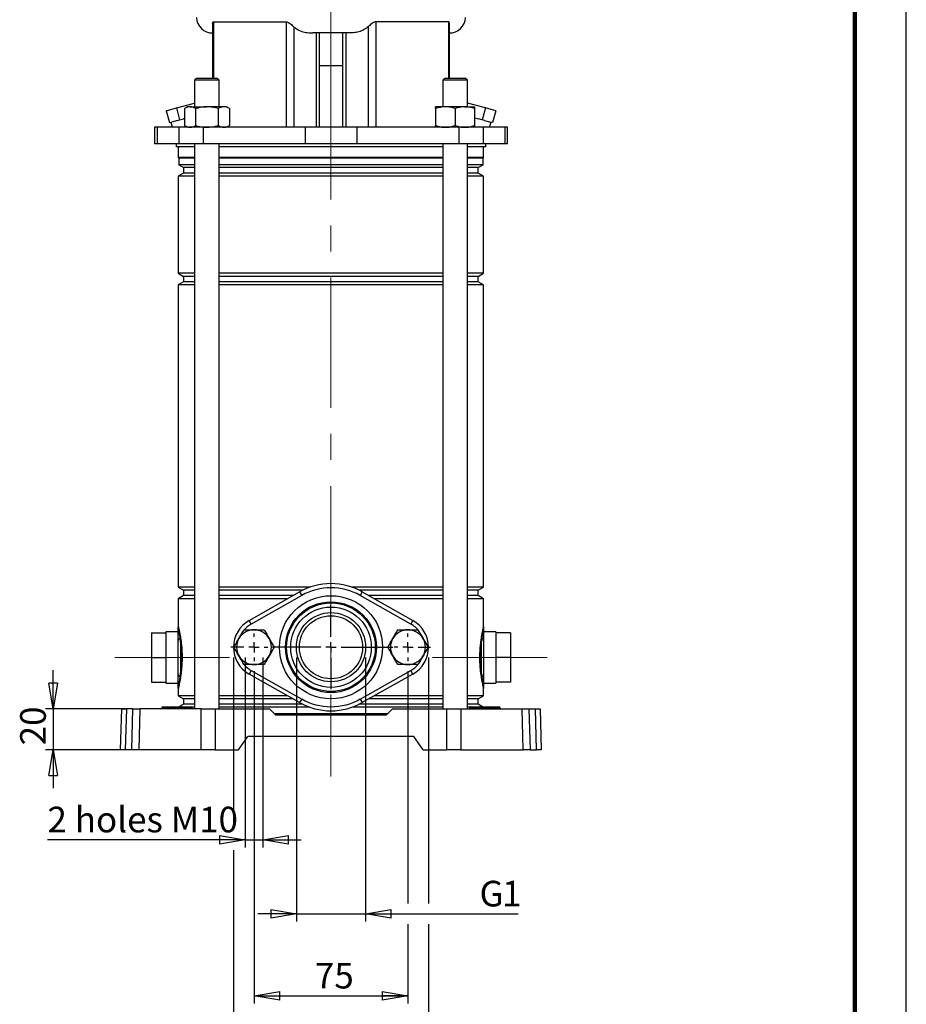
# Model space of a CAD drawing. Units: millimetres. Extents: x -4 to 213, y 0 to 297.
# Drawn here: x 124 to 210, y 124 to 220 of the extents above; entities that cross this region are included whole.
import ezdxf

# ---------------------------------------------------------------- set-up
doc = ezdxf.new("R2010")
doc.units = ezdxf.units.MM
doc.linetypes.add('CENTERX2', pattern=[20.32, 12.7, -2.54, 2.54, -2.54])
doc.layers.add('FORMAT', color=7, linetype='Continuous')
doc.styles.add('SLDTEXTSTYLE0', font='TXT', dxfattribs={"width": 0.605})
doc.dimstyles.new('SLDDIMSTYLE0', dxfattribs={"dimtxt": 2.5, "dimasz": 2.5, "dimexe": 0, "dimexo": 0.0625, "dimtad": 1, "dimlfac": 5, "dimrnd": 1e-09, "dimzin": 12, "dimdsep": 46, "dimtxsty": 'SLDTEXTSTYLE0', "dimblk1": 'CLOSED', "dimblk2": 'CLOSED', "dimsah": 1, "dimcen": 0.09, "dimadec": 0, "dimazin": 3, "dimtfac": 1, "dimtofl": 0, "dimtmove": 0, "dimatfit": 3, "dimldrblk": 'CLOSED', "dimfxl": 0, "dimfrac": 2, "dimtolj": 1, "dimtzin": 12, "dimarcsym": 0})
doc.dimstyles.new('SLDDIMSTYLE1', dxfattribs={"dimtxt": 2.5, "dimasz": 2.5, "dimexe": 0, "dimexo": 0.0625, "dimtad": 1, "dimlfac": 5, "dimrnd": 1e-09, "dimzin": 12, "dimdsep": 46, "dimtxsty": 'SLDTEXTSTYLE0', "dimblk1": 'CLOSED', "dimblk2": 'CLOSED', "dimsah": 1, "dimcen": 0.09, "dimadec": 0, "dimazin": 3, "dimtfac": 1, "dimtmove": 0, "dimatfit": 0, "dimldrblk": 'CLOSED', "dimfxl": 0, "dimfrac": 2, "dimtolj": 1, "dimtzin": 12, "dimarcsym": 0})

# ---------------------------------------------------------------- blocks, each defined once
blk = doc.blocks.new('_Closed')
at = {"color": 0, "linetype": 'ByBlock', "lineweight": -2}
for p, q in [((-1, 0.166667), (0, 0)), ((-1, 0.166667), (-1, -0.166667)), ((0, 0), (-1, -0.166667)), ((0, 0), (-1, 0))]:
    blk.add_line(p, q, dxfattribs=at)
blk = doc.blocks.new('_D')
at = {"layer": 'FORMAT', "color": 7}
for p, q in [((144.43, 157.933), (144.43, 141.157)), ((163.43, 157.933), (163.43, 133.933)), ((144.43, 139.157), (144.43, 116.183)), ((163.43, 131.933), (163.43, 116.183)), ((163.43, 116.933), (144.43, 116.933))]:
    blk.add_line(p, q, dxfattribs=at)
at = {"layer": 'FORMAT', "color": 7, "xscale": 2.5, "yscale": 2.5, "rotation": 180.0000000000004}
blk.add_blockref('_Closed', (144.43, 116.933), dxfattribs=at)
at = {"layer": 'FORMAT', "color": 7, "xscale": 2.5, "yscale": 2.5}
blk.add_blockref('_Closed', (163.43, 116.933), dxfattribs=at)
at = {"layer": 'FORMAT', "color": 7, "insert": (152.365, 120.155), "char_height": 2.5, "attachment_point": 1, "style": 'SLDTEXTSTYLE0'}
blk.add_mtext('95', dxfattribs=at)
blk = doc.blocks.new('_D_1')
at = {"layer": 'FORMAT', "color": 7}
for p, q in [((126.861, 152.933), (126.861, 156.683)), ((134.293, 152.933), (126.111, 152.933)), ((126.861, 152.933), (126.861, 148.933)), ((134.188, 148.933), (126.111, 148.933)), ((126.861, 148.933), (126.861, 145.183))]:
    blk.add_line(p, q, dxfattribs=at)
at = {"layer": 'FORMAT', "color": 7, "xscale": 2.5, "yscale": 2.5}
for p, rotation in [((126.861, 152.933, -4.418), 270.0000000000004), ((126.861, 148.933, -4.418), 90.00000000000038)]:
    blk.add_blockref('_Closed', p, dxfattribs=dict(at, rotation=rotation))
at = {"layer": 'FORMAT', "color": 7, "insert": (123.638, 149.367), "char_height": 2.5, "attachment_point": 1, "rotation": 90, "style": 'SLDTEXTSTYLE0'}
blk.add_mtext('20', dxfattribs=at)
blk = doc.blocks.new('_D_2')
at = {"layer": 'FORMAT', "color": 7}
for p, q in [((146.43, 156.583), (146.43, 124.183)), ((161.43, 156.583), (161.43, 133.933)), ((161.43, 131.933), (161.43, 124.183)), ((146.43, 124.933), (161.43, 124.933))]:
    blk.add_line(p, q, dxfattribs=at)
at = {"layer": 'FORMAT', "color": 7, "xscale": 2.5, "yscale": 2.5, "rotation": 180.0000000000004}
blk.add_blockref('_Closed', (146.43, 124.933, -4.418), dxfattribs=at)
at = {"layer": 'FORMAT', "color": 7, "xscale": 2.5, "yscale": 2.5}
blk.add_blockref('_Closed', (161.43, 124.933, -4.418), dxfattribs=at)
at = {"layer": 'FORMAT', "color": 7, "insert": (152.365, 128.155), "char_height": 2.5, "attachment_point": 1, "style": 'SLDTEXTSTYLE0'}
blk.add_mtext('75', dxfattribs=at)
blk = doc.blocks.new('_D_3')
at = {"layer": 'FORMAT', "color": 7}
for p, q in [((145.58, 157.933), (145.58, 139.407)), ((147.28, 157.933), (147.28, 139.407)), ((145.58, 140.157), (126.301, 140.157)), ((145.58, 140.157), (147.28, 140.157)), ((147.28, 140.157), (151.03, 140.157))]:
    blk.add_line(p, q, dxfattribs=at)
at = {"layer": 'FORMAT', "color": 7, "xscale": 2.5, "yscale": 2.5}
blk.add_blockref('_Closed', (145.58, 140.157, -4.418), dxfattribs=at)
at = {"layer": 'FORMAT', "color": 7, "xscale": 2.5, "yscale": 2.5, "rotation": 180.0000000000004}
blk.add_blockref('_Closed', (147.28, 140.157, -4.418), dxfattribs=at)
at = {"layer": 'FORMAT', "color": 7, "insert": (126.301, 143.379), "char_height": 2.5, "attachment_point": 1, "style": 'SLDTEXTSTYLE0'}
blk.add_mtext('2 holes M10', dxfattribs=at)
blk = doc.blocks.new('_D_4')
at = {"layer": 'FORMAT', "color": 7}
for p, q in [((150.555, 157.933), (150.555, 132.183)), ((157.305, 157.933), (157.305, 132.183)), ((150.555, 132.933), (146.805, 132.933)), ((150.555, 132.933), (157.305, 132.933)), ((157.305, 132.933), (172.166, 132.933))]:
    blk.add_line(p, q, dxfattribs=at)
at = {"layer": 'FORMAT', "color": 7, "xscale": 2.5, "yscale": 2.5}
blk.add_blockref('_Closed', (150.555, 132.933, -4.418), dxfattribs=at)
at = {"layer": 'FORMAT', "color": 7, "xscale": 2.5, "yscale": 2.5, "rotation": 180.0000000000004}
blk.add_blockref('_Closed', (157.305, 132.933, -4.418), dxfattribs=at)
at = {"layer": 'FORMAT', "color": 7, "char_height": 2.5, "attachment_point": 1, "style": 'SLDTEXTSTYLE0'}
for s, insert in [('G', (168.409, 136.155)), ('1', (170.6, 136.155))]:
    blk.add_mtext(s, dxfattribs=dict(at, insert=insert))
blk = doc.blocks.new('SW_CENTERMARKSYMBOL_4')
at = {"layer": 'FORMAT', "color": 0}
for p, q in [((0, 1), (0, 4.1)), ((-1, 0), (-5.867, 0)), ((0, 0), (-0.5, 0)), ((0, 0), (0, 0.5)), ((0, 0), (0, -0.5)), ((0, 0), (0.5, 0)), ((1, 0), (6.026, 0)), ((0, -1), (0, -4.1))]:
    blk.add_line(p, q, dxfattribs=at)
blk = doc.blocks.new('SW_CENTERMARKSYMBOL_5')
at = {"layer": 'FORMAT', "color": 0}
for p, q in [((0, 1), (0, 1.35)), ((-1, 0), (-1.35, 0)), ((0, 0), (-0.5, 0)), ((0, 0), (0, 0.5)), ((0, 0), (0, -0.5)), ((0, 0), (0.5, 0)), ((1, 0), (2.199, 0)), ((0, -1), (0, -1.35))]:
    blk.add_line(p, q, dxfattribs=at)
blk = doc.blocks.new('SW_CENTERMARKSYMBOL_6')
at = {"layer": 'FORMAT', "color": 0}
for p, q in [((0, 1), (0, 1.35)), ((-1, 0), (-2.269, 0)), ((0, 0), (-0.5, 0)), ((0, 0), (0, 0.5)), ((0, 0), (0, -0.5)), ((0, 0), (0.5, 0)), ((1, 0), (1.35, 0)), ((0, -1), (0, -1.35))]:
    blk.add_line(p, q, dxfattribs=at)

msp = doc.modelspace()

# ---------------------------------------------------------------- linework, layer by layer
at = {"color": 7, "linetype": 'Continuous', "lineweight": 25}
for p, q in [((210, 0), (210, 297)), ((142.4661, 219.9237), (149.5613, 219.9237)), ((149.5613, 219.9237), (149.5613, 209.6328)), ((165.3948, 219.9237), (158.2996, 219.9237)), ((158.2996, 219.9237), (158.2996, 209.6328)), ((142.3936, 219.7507), (142.3936, 214.4328)), ((150.319, 219.4321), (150.319, 209.6328)), ((157.542, 219.4321), (157.542, 209.6328)), ((165.4673, 214.4328), (165.4673, 219.7507)), ((155.692, 218.8328), (152.169, 218.8328)), ((152.4776, 218.8328), (152.4776, 209.6328)), ((152.8241, 209.6328), (152.8241, 218.8328)), ((155.0369, 218.8328), (155.0369, 209.6328)), ((155.3833, 218.8328), (155.3833, 209.6328)), ((155.0369, 215.6328), (152.8241, 215.6328)), ((140.839, 214.4328), (140.639, 214.2328)), ((140.639, 214.2328), (140.639, 211.6328)), ((143.039, 214.2328), (140.639, 214.2328)), ((140.839, 214.4328), (142.839, 214.4328)), ((143.039, 214.2328), (142.839, 214.4328)), ((143.039, 211.6328), (143.039, 214.2328)), ((165.022, 214.4328), (164.822, 214.2328)), ((164.822, 214.2328), (164.822, 211.6328)), ((167.222, 214.2328), (164.822, 214.2328)), ((165.022, 214.4328), (167.022, 214.4328)), ((167.222, 214.2328), (167.022, 214.4328)), ((167.222, 211.6328), (167.222, 214.2328)), ((137.8661, 211.25), (138.8705, 211.5192)), ((137.8661, 211.25), (138.1767, 210.0909)), ((138.8705, 211.5192), (140.639, 211.993)), ((138.8705, 211.5192), (139.1811, 210.3601)), ((139.939, 211.6328), (139.645, 211.4631)), ((139.645, 211.4631), (139.645, 209.8025)), ((140.1935, 211.6328), (139.939, 211.6328)), ((140.1935, 211.6328), (141.839, 211.6328)), ((140.742, 211.4631), (140.742, 209.8025)), ((143.4844, 211.6328), (141.839, 211.6328)), ((142.9359, 211.4631), (142.9359, 209.8025)), ((143.739, 211.6328), (143.4844, 211.6328)), ((144.0329, 211.4631), (143.739, 211.6328)), ((144.0329, 211.4631), (144.0329, 209.8025)), ((165.072, 211.6328), (164.122, 211.6328)), ((164.122, 211.4631), (164.122, 209.8025)), ((166.972, 211.6328), (165.072, 211.6328)), ((166.022, 211.4631), (166.022, 209.8025)), ((166.972, 211.6328), (167.922, 211.6328)), ((168.9905, 211.5192), (167.222, 211.993)), ((167.922, 211.4631), (167.922, 209.8025)), ((168.9905, 211.5192), (168.6799, 210.3601)), ((169.9949, 211.25), (168.9905, 211.5192)), ((169.9949, 211.25), (169.6843, 210.0909)), ((138.9816, 210.3066), (138.3762, 210.1444)), ((138.9816, 210.3066), (139.1811, 210.3601)), ((139.1811, 210.3601), (139.5575, 210.4609)), ((139.645, 210.4844), (139.5575, 210.4609)), ((167.922, 210.5631), (168.3035, 210.4609)), ((168.6799, 210.3601), (168.3035, 210.4609)), ((168.8794, 210.3066), (168.6799, 210.3601)), ((168.8794, 210.3066), (169.4848, 210.1444)), ((136.7265, 209.6328), (136.7265, 208.0328)), ((136.9905, 209.6328), (136.7265, 209.6328)), ((136.9905, 209.6328), (136.9905, 208.0328)), ((139.1039, 209.6328), (136.9905, 209.6328)), ((138.1767, 210.0909), (138.3762, 210.1444)), ((138.333, 210.1328), (138.467, 209.6328)), ((139.1039, 209.6328), (139.1039, 208.0328)), ((141.4762, 209.6328), (139.1039, 209.6328)), ((139.645, 209.8025), (139.939, 209.6328)), ((141.4762, 209.6328), (141.4762, 208.0328)), ((151.4189, 209.6328), (141.4762, 209.6328)), ((143.739, 209.6328), (144.0329, 209.8025)), ((151.4189, 209.6328), (151.4189, 208.0328)), ((156.4421, 209.6328), (151.4189, 209.6328)), ((156.4421, 209.6328), (156.4421, 208.0328)), ((166.3848, 209.6328), (156.4421, 209.6328)), ((166.3848, 209.6328), (166.3848, 208.0328)), ((168.7571, 209.6328), (166.3848, 209.6328)), ((168.7571, 209.6328), (168.7571, 208.0328)), ((170.8705, 209.6328), (168.7571, 209.6328)), ((169.394, 209.6328), (169.528, 210.1328)), ((169.6843, 210.0909), (169.4848, 210.1444)), ((170.8705, 209.6328), (170.8705, 208.0328)), ((171.1345, 209.6328), (170.8705, 209.6328)), ((171.1345, 208.0328), (171.1345, 209.6328)), ((136.9905, 208.0328), (136.7265, 208.0328)), ((139.1039, 208.0328), (136.9905, 208.0328)), ((138.8305, 208.0328), (138.8305, 207.7328)), ((140.639, 207.7328), (138.8305, 207.7328)), ((139.0505, 207.7328), (139.0505, 206.6768)), ((141.4762, 208.0328), (139.1039, 208.0328)), ((140.639, 208.0328), (140.639, 152.9328)), ((151.4189, 208.0328), (141.4762, 208.0328)), ((143.039, 152.9328), (143.039, 208.0328)), ((164.822, 207.7328), (143.039, 207.7328)), ((156.4421, 208.0328), (151.4189, 208.0328)), ((166.3848, 208.0328), (156.4421, 208.0328)), ((164.822, 208.0328), (164.822, 152.9328)), ((168.7571, 208.0328), (166.3848, 208.0328)), ((167.222, 152.9328), (167.222, 208.0328)), ((169.0305, 207.7328), (167.222, 207.7328)), ((170.8705, 208.0328), (168.7571, 208.0328)), ((168.8105, 206.6768), (168.8105, 207.7328)), ((169.0305, 207.7328), (169.0305, 208.0328)), ((171.1345, 208.0328), (170.8705, 208.0328)), ((139.0505, 206.6768), (139.1005, 206.6268)), ((140.639, 206.6768), (139.0505, 206.6768)), ((139.1005, 206.6268), (139.1005, 205.9711)), ((140.639, 206.6268), (139.1005, 206.6268)), ((153.9305, 206.6768), (143.039, 206.6768)), ((153.9305, 206.6268), (143.039, 206.6268)), ((164.822, 206.6768), (153.9305, 206.6768)), ((164.822, 206.6268), (153.9305, 206.6268)), ((168.8105, 206.6768), (167.222, 206.6768)), ((168.7605, 206.6268), (167.222, 206.6268)), ((168.7605, 206.6268), (168.8105, 206.6768)), ((168.7605, 205.9711), (168.7605, 206.6268)), ((139.1005, 205.9711), (139.5705, 205.6998)), ((140.639, 205.9711), (139.1005, 205.9711)), ((139.5705, 205.6998), (139.5705, 205.1658)), ((140.639, 205.6998), (139.5705, 205.6998)), ((153.9305, 205.9711), (143.039, 205.9711)), ((153.9305, 205.6998), (143.039, 205.6998)), ((164.822, 205.9711), (153.9305, 205.9711)), ((164.822, 205.6998), (153.9305, 205.6998)), ((168.7605, 205.9711), (167.222, 205.9711)), ((168.2905, 205.6998), (167.222, 205.6998)), ((168.2905, 205.6998), (168.7605, 205.9711)), ((168.2905, 205.1658), (168.2905, 205.6998)), ((139.5705, 205.1658), (139.0505, 204.8655)), ((139.0505, 204.8655), (139.0505, 195.4)), ((140.639, 204.8655), (139.0505, 204.8655)), ((140.639, 205.1658), (139.5705, 205.1658)), ((153.9305, 205.1658), (143.039, 205.1658)), ((153.9305, 204.8655), (143.039, 204.8655)), ((164.822, 205.1658), (153.9305, 205.1658)), ((164.822, 204.8655), (153.9305, 204.8655)), ((168.2905, 205.1658), (167.222, 205.1658)), ((168.8105, 204.8655), (167.222, 204.8655)), ((168.8105, 204.8655), (168.2905, 205.1658)), ((168.8105, 195.4), (168.8105, 204.8655)), ((139.0505, 195.4), (139.5705, 195.0998)), ((140.639, 195.4), (139.0505, 195.4)), ((139.5705, 195.0998), (139.5705, 194.5658)), ((140.639, 195.0998), (139.5705, 195.0998)), ((153.9305, 195.4), (143.039, 195.4)), ((153.9305, 195.0998), (143.039, 195.0998)), ((164.822, 195.4), (153.9305, 195.4)), ((164.822, 195.0998), (153.9305, 195.0998)), ((168.8105, 195.4), (167.222, 195.4)), ((168.2905, 195.0998), (167.222, 195.0998)), ((168.2905, 195.0998), (168.8105, 195.4)), ((168.2905, 194.5658), (168.2905, 195.0998)), ((139.5705, 194.5658), (139.0505, 194.2655)), ((139.0505, 194.2655), (139.0505, 164.8)), ((140.639, 194.2655), (139.0505, 194.2655)), ((140.639, 194.5658), (139.5705, 194.5658)), ((153.9305, 194.5658), (143.039, 194.5658)), ((153.9305, 194.2655), (143.039, 194.2655)), ((164.822, 194.5658), (153.9305, 194.5658)), ((164.822, 194.2655), (153.9305, 194.2655)), ((168.2905, 194.5658), (167.222, 194.5658)), ((168.8105, 194.2655), (167.222, 194.2655)), ((168.8105, 194.2655), (168.2905, 194.5658)), ((168.8105, 164.8), (168.8105, 194.2655)), ((139.0505, 164.8), (139.5705, 164.4998)), ((140.639, 164.8), (139.0505, 164.8)), ((139.5705, 164.4998), (139.5705, 163.9658)), ((140.639, 164.4998), (139.5705, 164.4998)), ((151.9266, 164.8), (143.039, 164.8)), ((151.2013, 164.4998), (143.039, 164.4998)), ((145.9536, 161.544), (150.8782, 164.3294)), ((150.8782, 164.3294), (151.0751, 163.9812)), ((164.822, 164.8), (155.9344, 164.8)), ((164.822, 164.4998), (156.6597, 164.4998)), ((156.9828, 164.3294), (156.7859, 163.9812)), ((156.9828, 164.3294), (161.9074, 161.544)), ((168.8105, 164.8), (167.222, 164.8)), ((168.2905, 164.4998), (167.222, 164.4998)), ((168.2905, 164.4998), (168.8105, 164.8)), ((168.2905, 163.9658), (168.2905, 164.4998)), ((139.5705, 163.9658), (139.0505, 163.6655)), ((139.0505, 163.6655), (139.0505, 160.9328)), ((140.639, 163.6655), (139.0505, 163.6655)), ((140.639, 163.9658), (139.5705, 163.9658)), ((150.2353, 163.9658), (143.039, 163.9658)), ((149.7045, 163.6655), (143.039, 163.6655)), ((151.0751, 163.9812), (146.1505, 161.1959)), ((161.7105, 161.1959), (156.7859, 163.9812)), ((164.822, 163.9658), (157.6257, 163.9658)), ((164.822, 163.6655), (158.1565, 163.6655)), ((168.2905, 163.9658), (167.222, 163.9658)), ((168.8105, 163.6655), (167.222, 163.6655)), ((168.8105, 163.6655), (168.2905, 163.9658)), ((168.8105, 160.9328), (168.8105, 163.6655)), ((146.1505, 161.1959), (145.9536, 161.544)), ((161.9074, 161.544), (161.7105, 161.1959)), ((139.0505, 160.4328), (137.8505, 160.4328)), ((137.8505, 160.4328), (137.8505, 160.3328)), ((170.0105, 160.4328), (168.8105, 160.4328)), ((170.0105, 160.4328), (170.0105, 160.3328)), ((136.4505, 160.3328), (136.4505, 157.9328)), ((136.4505, 160.3328), (137.8505, 160.3328)), ((137.8505, 160.3328), (137.8505, 159.739)), ((137.8505, 159.739), (137.8505, 158.5265)), ((139.0505, 156.278), (139.0505, 159.5876)), ((139.2637, 159.5755), (139.2331, 159.8209)), ((139.2637, 159.5755), (139.2637, 156.29)), ((139.2682, 159.8676), (139.3046, 159.6182)), ((168.5563, 159.6182), (168.5928, 159.8676)), ((168.6279, 159.8209), (168.5973, 159.5755)), ((168.5973, 156.29), (168.5973, 159.5755)), ((168.8105, 159.5876), (168.8105, 156.278)), ((171.4105, 160.3328), (170.0105, 160.3328)), ((170.0105, 160.3328), (170.0105, 159.739)), ((170.0105, 159.739), (170.0105, 158.5265)), ((171.4105, 160.3328), (171.4105, 157.9328)), ((137.8505, 158.5265), (137.8505, 157.9328)), ((170.0105, 158.5265), (170.0105, 157.9328)), ((136.4505, 157.9328), (137.8505, 157.9328)), ((136.4505, 157.9328), (136.4505, 155.5328)), ((137.8505, 157.9328), (137.8505, 157.339)), ((171.4105, 157.9328), (170.0105, 157.9328)), ((170.0105, 157.9328), (170.0105, 157.339)), ((171.4105, 157.9328), (171.4105, 155.5328)), ((137.8505, 157.339), (137.8505, 156.1265)), ((146.1505, 156.6697), (145.9536, 156.3215)), ((146.1505, 156.6697), (151.0751, 153.8843)), ((156.7859, 153.8843), (161.7105, 156.6697)), ((161.9074, 156.3215), (161.7105, 156.6697)), ((170.0105, 157.339), (170.0105, 156.1265)), ((137.8505, 156.1265), (137.8505, 155.5328)), ((139.2331, 156.0446), (139.2637, 156.29)), ((139.3046, 156.2473), (139.2682, 155.9979)), ((150.8782, 153.5361), (145.9536, 156.3215)), ((161.9074, 156.3215), (156.9828, 153.5361)), ((168.5928, 155.9979), (168.5563, 156.2473)), ((168.5973, 156.29), (168.6279, 156.0446)), ((170.0105, 156.1265), (170.0105, 155.5328)), ((136.4505, 155.5328), (137.8505, 155.5328)), ((137.8505, 155.5328), (137.8505, 155.4328)), ((137.8505, 155.4328), (139.0505, 155.4328)), ((139.0505, 154.9328), (139.0505, 154.2)), ((168.8105, 155.4328), (170.0105, 155.4328)), ((168.8105, 154.2), (168.8105, 154.9328)), ((171.4105, 155.5328), (170.0105, 155.5328)), ((170.0105, 155.5328), (170.0105, 155.4328)), ((139.0505, 154.2), (139.5705, 153.8998)), ((140.639, 154.2), (139.0505, 154.2)), ((139.5705, 153.8998), (139.5705, 153.3658)), ((140.639, 153.8998), (139.5705, 153.8998)), ((149.7045, 154.2), (143.039, 154.2)), ((150.2353, 153.8998), (143.039, 153.8998)), ((151.0751, 153.8843), (150.8782, 153.5361)), ((156.7859, 153.8843), (156.9828, 153.5361)), ((164.822, 153.8998), (157.6257, 153.8998)), ((164.822, 154.2), (158.1565, 154.2)), ((168.8105, 154.2), (167.222, 154.2)), ((168.2905, 153.8998), (167.222, 153.8998)), ((168.2905, 153.8998), (168.8105, 154.2)), ((168.2905, 153.3658), (168.2905, 153.8998)), ((133.4305, 148.9328), (133.5352, 152.9328)), ((133.5352, 152.9328), (133.9899, 152.9328)), ((133.9899, 152.9328), (133.8852, 148.9328)), ((134.6352, 152.9328), (133.9899, 152.9328)), ((134.5305, 148.9328), (134.6352, 152.9328)), ((134.6352, 152.9328), (135.293, 152.9328)), ((135.293, 152.9328), (135.1882, 148.9328)), ((141.2864, 152.9328), (135.293, 152.9328)), ((137.4488, 153.0345), (137.4487, 153.031)), ((137.5488, 153.1328), (137.5805, 153.1328)), ((137.5805, 153.0345), (137.5805, 153.1328)), ((137.5805, 153.1328), (138.1405, 153.1328)), ((137.5805, 153.031), (137.5805, 153.0345)), ((138.1405, 153.0345), (137.5805, 153.0345)), ((137.5805, 153.031), (138.1405, 153.031)), ((137.5805, 153.031), (137.5805, 152.9328)), ((138.1405, 153.0345), (138.1405, 153.1328)), ((138.1405, 153.1328), (138.4388, 153.1328)), ((138.1405, 153.031), (138.1405, 153.0345)), ((138.3388, 153.0345), (138.1405, 153.0345)), ((138.1405, 152.9328), (138.1405, 153.031)), ((138.1405, 153.031), (138.3387, 153.031)), ((138.3387, 153.031), (138.3388, 153.0345)), ((138.3387, 153.031), (138.5405, 153.031)), ((138.5405, 153.0345), (138.3388, 153.0345)), ((138.4388, 153.1328), (138.5405, 153.1328)), ((138.5405, 153.0345), (138.5405, 153.1328)), ((138.5405, 153.1328), (139.3205, 153.1328)), ((138.5405, 153.031), (138.5405, 153.0345)), ((139.3205, 153.0345), (138.5405, 153.0345)), ((138.5405, 152.9328), (138.5405, 153.031)), ((138.5405, 153.031), (139.3205, 153.031)), ((139.5705, 153.3658), (139.1669, 153.1328)), ((139.3205, 153.0345), (139.3205, 153.1328)), ((139.3205, 153.1328), (139.4222, 153.1328)), ((139.3205, 153.031), (139.3205, 153.0345)), ((139.5222, 153.0345), (139.3205, 153.0345)), ((139.3205, 152.9328), (139.3205, 153.031)), ((139.3205, 153.031), (139.5223, 153.031)), ((139.4222, 153.1328), (139.7205, 153.1328)), ((139.5223, 153.031), (139.5222, 153.0345)), ((139.7205, 153.0345), (139.5222, 153.0345)), ((139.5223, 153.031), (139.7205, 153.031)), ((140.639, 153.3658), (139.5705, 153.3658)), ((139.7205, 153.1328), (139.7205, 153.0345)), ((139.7205, 153.1328), (140.2805, 153.1328)), ((139.7205, 153.031), (139.7205, 153.0345)), ((140.2805, 153.0345), (139.7205, 153.0345)), ((139.7205, 153.031), (139.7205, 152.9328)), ((139.7205, 153.031), (140.2805, 153.031)), ((140.2805, 153.1328), (140.2805, 153.0345)), ((140.2805, 153.1328), (140.3122, 153.1328)), ((140.2805, 153.031), (140.2805, 153.0345)), ((140.2805, 153.031), (140.2805, 152.9328)), ((140.639, 153.0944), (140.391, 153.0944)), ((140.4123, 153.031), (140.4122, 153.0345)), ((141.2679, 148.9328), (141.2864, 152.9328)), ((141.2864, 152.9328), (142.654, 152.9328)), ((142.654, 152.9328), (142.6356, 148.9328)), ((142.654, 152.9328), (147.9305, 152.9328)), ((151.2013, 153.3658), (143.039, 153.3658)), ((151.844, 153.0944), (143.039, 153.0944)), ((147.9305, 152.9328), (148.5305, 152.333)), ((164.822, 153.0944), (156.017, 153.0944)), ((164.822, 153.3658), (156.6597, 153.3658)), ((159.3305, 152.333), (159.9305, 152.9328)), ((159.9305, 152.9328), (165.207, 152.9328)), ((165.2254, 148.9328), (165.207, 152.9328)), ((165.207, 152.9328), (166.5746, 152.9328)), ((166.5746, 152.9328), (166.593, 148.9328)), ((166.5746, 152.9328), (172.568, 152.9328)), ((168.2905, 153.3658), (167.222, 153.3658)), ((167.47, 153.0944), (167.222, 153.0944)), ((167.4488, 153.0345), (167.4487, 153.031)), ((167.5488, 153.1328), (167.5805, 153.1328)), ((167.5805, 153.0345), (167.5805, 153.1328)), ((167.5805, 153.1328), (168.1405, 153.1328)), ((167.5805, 153.031), (167.5805, 153.0345)), ((168.1405, 153.0345), (167.5805, 153.0345)), ((167.5805, 152.9328), (167.5805, 153.031)), ((167.5805, 153.031), (168.1405, 153.031)), ((168.1405, 153.0345), (168.1405, 153.1328)), ((168.1405, 153.1328), (168.4388, 153.1328)), ((168.1405, 153.031), (168.1405, 153.0345)), ((168.3388, 153.0345), (168.1405, 153.0345)), ((168.1405, 153.031), (168.3387, 153.031)), ((168.1405, 152.9328), (168.1405, 153.031)), ((168.6941, 153.1328), (168.2905, 153.3658)), ((168.3387, 153.031), (168.3388, 153.0345)), ((168.3387, 153.031), (168.5405, 153.031)), ((168.5405, 153.0345), (168.3388, 153.0345)), ((168.4388, 153.1328), (168.5405, 153.1328)), ((168.5405, 153.0345), (168.5405, 153.1328)), ((168.5405, 153.1328), (169.3205, 153.1328)), ((168.5405, 153.031), (168.5405, 153.0345)), ((169.3205, 153.0345), (168.5405, 153.0345)), ((168.5405, 152.9328), (168.5405, 153.031)), ((168.5405, 153.031), (169.3205, 153.031)), ((169.3205, 153.0345), (169.3205, 153.1328)), ((169.3205, 153.1328), (169.4222, 153.1328)), ((169.3205, 153.031), (169.3205, 153.0345)), ((169.5222, 153.0345), (169.3205, 153.0345)), ((169.3205, 152.9328), (169.3205, 153.031)), ((169.3205, 153.031), (169.5223, 153.031)), ((169.4222, 153.1328), (169.7205, 153.1328)), ((169.5223, 153.031), (169.5222, 153.0345)), ((169.7205, 153.0345), (169.5222, 153.0345)), ((169.5223, 153.031), (169.7205, 153.031)), ((169.7205, 153.1328), (169.7205, 153.0345)), ((169.7205, 153.1328), (170.2805, 153.1328)), ((169.7205, 153.031), (169.7205, 153.0345)), ((170.2805, 153.0345), (169.7205, 153.0345)), ((169.7205, 153.031), (169.7205, 152.9328)), ((169.7205, 153.031), (170.2805, 153.031)), ((170.2805, 153.1328), (170.2805, 153.0345)), ((170.2805, 153.1328), (170.3122, 153.1328)), ((170.2805, 153.031), (170.2805, 153.0345)), ((170.2805, 153.031), (170.2805, 152.9328)), ((170.4123, 153.031), (170.4122, 153.0345)), ((172.6727, 148.9328), (172.568, 152.9328)), ((172.568, 152.9328), (173.2257, 152.9328)), ((173.2257, 152.9328), (173.3305, 148.9328)), ((173.2257, 152.9328), (173.8711, 152.9328)), ((173.9758, 148.9328), (173.8711, 152.9328)), ((173.8711, 152.9328), (174.3257, 152.9328)), ((174.3257, 152.9328), (174.4305, 148.9328)), ((153.9305, 152.4387), (148.4247, 152.4387)), ((153.9305, 152.3887), (148.4747, 152.3887)), ((148.5305, 152.333), (159.3305, 152.333)), ((159.4363, 152.4387), (153.9305, 152.4387)), ((159.3863, 152.3887), (153.9305, 152.3887)), ((144.9305, 148.9328), (145.8408, 150.2328)), ((162.0202, 150.2328), (145.8408, 150.2328)), ((162.9305, 148.9328), (162.0202, 150.2328)), ((133.8852, 148.9328), (133.4305, 148.9328)), ((134.5305, 148.9328), (133.8852, 148.9328)), ((135.1882, 148.9328), (134.5305, 148.9328)), ((141.2679, 148.9328), (135.1882, 148.9328)), ((142.6356, 148.9328), (141.2679, 148.9328)), ((142.6356, 148.9328), (144.9305, 148.9328)), ((162.9305, 148.9328), (165.2254, 148.9328)), ((166.593, 148.9328), (165.2254, 148.9328)), ((166.593, 148.9328), (172.6727, 148.9328)), ((173.3305, 148.9328), (172.6727, 148.9328)), ((173.3305, 148.9328), (173.9758, 148.9328)), ((174.4305, 148.9328), (173.9758, 148.9328))]:
    msp.add_line(p, q, dxfattribs=at)
at = {"color": 7, "linetype": 'Continuous', "lineweight": 140}
msp.add_line((205, 292), (205, 5), dxfattribs=at)
at = {"color": 8, "linetype": 'Continuous', "lineweight": 25}
for p, q in [((142.4661, 219.9237), (142.4661, 214.4328)), ((165.3948, 219.9237), (165.3948, 214.4328)), ((137.4487, 153.031), (137.5805, 153.031)), ((137.5805, 153.0345), (137.4488, 153.0345)), ((140.4122, 153.0345), (140.2805, 153.0345)), ((140.2805, 153.031), (140.4123, 153.031)), ((167.4487, 153.031), (167.5805, 153.031)), ((167.5805, 153.0345), (167.4488, 153.0345)), ((170.4122, 153.0345), (170.2805, 153.0345)), ((170.2805, 153.031), (170.4123, 153.031))]:
    msp.add_line(p, q, dxfattribs=at)
at = {"color": 8, "linetype": 'Continuous', "lineweight": 25, "flags": 128}
for points in [[(146.1505, 161.1959), (145.774, 160.9368), (145.466, 160.6359)], [(162.919, 159.6858), (162.8711, 159.8292), (162.7409, 160.1253)], [(144.9419, 158.1797), (144.9899, 158.0363), (145.1201, 157.7403)], [(161.7105, 156.6697), (162.087, 156.9288), (162.395, 157.2296)]]:
    msp.add_lwpolyline(points, dxfattribs=at)
at = {"color": 7, "linetype": 'Continuous', "lineweight": 25}
for radius in [5.0266, 4.4274, 4.3199, 3.9204, 3.375, 3.075]:
    msp.add_circle((153.9305, 158.9328), radius, dxfattribs=at)
for centre, radius, start, end in [((142.4073, 220.4328), 1.6, 183.468229, 270), ((165.4536, 220.4328), 1.6, 270, 356.531771), ((153.9305, 158.9328), 6.2, 60.507627, 119.492373), ((153.9305, 158.9328), 5.8, 60.507627, 119.492373), ((147.4305, 158.9328), 3, 119.492373, 240.507627), ((160.4305, 158.9328), 3, 299.492373, 60.507627), ((146.4305, 158.9328), 1.7, 90, 150), ((146.4305, 158.9328), 1.7, 30, 90), ((161.4305, 158.9328), 1.7, 90, 150), ((161.4305, 158.9328), 1.7, 30, 90), ((139.331, 159.5561), 0.2823, 110.296278, 173.610883), ((139.1957, 159.8856), 0.0747, 300.084269, 346.084631), ((139.2358, 159.6432), 0.0732, 292.398948, 340.058094), ((146.4305, 158.9328), 1.7, 150, 210), ((146.4305, 158.9328), 1.7, 330, 30), ((161.4305, 158.9328), 1.7, 150, 210), ((161.4305, 158.9328), 1.7, 330, 30), ((168.6252, 159.6432), 0.0732, 199.941906, 247.601052), ((168.6653, 159.8856), 0.0747, 193.915369, 239.915731), ((168.5299, 159.5561), 0.2823, 6.389117, 69.703722), ((146.4305, 158.9328), 1.7, 210, 270), ((146.4305, 158.9328), 1.7, 270, 330), ((161.4305, 158.9328), 1.7, 210, 270), ((161.4305, 158.9328), 1.7, 270, 330), ((139.331, 156.3094), 0.2823, 186.389117, 249.703722), ((139.1957, 155.98), 0.0747, 13.915369, 59.915731), ((139.2358, 156.2223), 0.0732, 19.941906, 67.601052), ((168.6252, 156.2223), 0.0732, 112.398948, 160.058094), ((168.6653, 155.98), 0.0747, 120.084269, 166.084631), ((168.5299, 156.3094), 0.2823, 290.296278, 353.610883), ((153.9305, 158.9328), 5.8, 240.507627, 299.492373), ((137.3487, 153.0328), 0.1, 270, 359), ((137.5488, 153.0328), 0.1, 90, 179), ((138.2387, 153.0328), 0.1, 270, 359), ((138.4388, 153.0328), 0.1, 90, 179), ((139.4222, 153.0328), 0.1, 1, 90), ((139.6222, 153.0328), 0.1, 181, 270), ((140.3122, 153.0328), 0.1, 1, 90), ((140.5122, 153.0328), 0.1, 181, 270), ((153.9305, 158.9328), 6.2, 240.507627, 299.492373), ((167.3487, 153.0328), 0.1, 270, 359), ((167.5488, 153.0328), 0.1, 90, 179), ((168.2387, 153.0328), 0.1, 270, 359), ((168.4388, 153.0328), 0.1, 90, 179), ((169.4222, 153.0328), 0.1, 1, 90), ((169.6222, 153.0328), 0.1, 181, 270), ((170.3122, 153.0328), 0.1, 1, 90), ((170.5122, 153.0328), 0.1, 181, 270)]:
    msp.add_arc(centre, radius, start, end, dxfattribs=at)
at = {"color": 8, "linetype": 'Continuous', "lineweight": 25}
for centre, start, end in [((160.4305, 158.9328), 36.441183, 60.507627), ((147.4305, 158.9328), 216.441183, 240.507627)]:
    msp.add_arc(centre, 2.6, start, end, dxfattribs=at)
at = {"color": 7, "linetype": 'Continuous', "lineweight": 25}
for points, knots in [([(142.394, 219.7507), (142.3954, 219.7813), (142.3982, 219.844), (142.4233, 219.9125), (142.4552, 219.9208), (142.4661, 219.9237)], [0, 0, 0, 0, 0.3843657, 0.7881155, 1, 1, 1, 1]), ([(149.5613, 219.9237), (149.6082, 219.9173), (149.7236, 219.9015), (149.9608, 219.7486), (150.1589, 219.5772), (150.2935, 219.4553), (150.319, 219.4321)], [0, 0, 0, 0, 0.1571424, 0.3866228, 0.883583, 1, 1, 1, 1]), ([(158.2996, 219.9237), (158.2528, 219.9173), (158.1374, 219.9015), (157.9002, 219.7486), (157.7021, 219.5772), (157.5675, 219.4553), (157.542, 219.4321)], [0, 0, 0, 0, 0.1571424, 0.3866228, 0.883583, 1, 1, 1, 1]), ([(165.467, 219.7507), (165.4656, 219.7813), (165.4628, 219.844), (165.4377, 219.9125), (165.4058, 219.9208), (165.3948, 219.9237)], [0, 0, 0, 0, 0.3843657, 0.7881155, 1, 1, 1, 1]), ([(150.319, 219.4321), (150.4176, 219.3532), (150.6181, 219.1928), (151.0124, 219.009), (151.4858, 218.8777), (151.8932, 218.8356), (152.1225, 218.8332), (152.169, 218.8328)], [0, 0, 0, 0, 0.1855705, 0.3773267, 0.6495627, 0.9290115, 1, 1, 1, 1]), ([(157.542, 219.4321), (157.4434, 219.3532), (157.2429, 219.1928), (156.8486, 219.009), (156.3751, 218.8777), (155.9677, 218.8356), (155.7384, 218.8332), (155.692, 218.8328)], [0, 0, 0, 0, 0.1855705, 0.3773267, 0.6495627, 0.9290115, 1, 1, 1, 1]), ([(140.1935, 211.6328), (140.1805, 211.6326), (140.0821, 211.631), (139.8964, 211.594), (139.7293, 211.507), (139.645, 211.4631)], [0, 0, 0, 0, 0.07009183, 0.53078536, 1, 1, 1, 1]), ([(140.742, 211.4631), (140.6529, 211.5105), (140.4731, 211.6062), (140.2873, 211.6239), (140.1935, 211.6328)], [0, 0, 0, 0, 0.495458, 1, 1, 1, 1]), ([(141.839, 211.6328), (141.7479, 211.6307), (141.3766, 211.6221), (141.0149, 211.5315), (140.742, 211.4631)], [0, 0, 0, 0, 0.245405, 1, 1, 1, 1]), ([(142.9359, 211.4631), (142.8544, 211.4859), (142.4971, 211.5857), (142.1256, 211.6123), (141.839, 211.6328)], [0, 0, 0, 0, 0.22822, 1, 1, 1, 1]), ([(143.4844, 211.6328), (143.4714, 211.6326), (143.373, 211.631), (143.1873, 211.594), (143.0202, 211.507), (142.9359, 211.4631)], [0, 0, 0, 0, 0.07009183, 0.53078536, 1, 1, 1, 1]), ([(144.0329, 211.4631), (143.9438, 211.5105), (143.764, 211.6062), (143.5782, 211.6239), (143.4844, 211.6328)], [0, 0, 0, 0, 0.495458, 1, 1, 1, 1]), ([(165.072, 211.6328), (165.0495, 211.6326), (164.879, 211.631), (164.5574, 211.594), (164.268, 211.507), (164.122, 211.4631)], [0, 0, 0, 0, 0.0700918, 0.5307854, 1, 1, 1, 1]), ([(164.122, 211.4631), (164.122, 211.5315), (164.122, 211.6221), (164.122, 211.6307), (164.122, 211.6328)], [0, 0, 0, 0, 0.754595, 1, 1, 1, 1]), ([(166.022, 211.4631), (165.8677, 211.5105), (165.5563, 211.6062), (165.2344, 211.6239), (165.072, 211.6328)], [0, 0, 0, 0, 0.495458, 1, 1, 1, 1]), ([(166.972, 211.6328), (166.9495, 211.6326), (166.779, 211.631), (166.4574, 211.594), (166.168, 211.507), (166.022, 211.4631)], [0, 0, 0, 0, 0.07009183, 0.53078536, 1, 1, 1, 1]), ([(167.922, 211.4631), (167.7677, 211.5105), (167.4563, 211.6062), (167.1344, 211.6239), (166.972, 211.6328)], [0, 0, 0, 0, 0.495458, 1, 1, 1, 1]), ([(167.922, 211.6328), (167.922, 211.6307), (167.922, 211.6221), (167.922, 211.5315), (167.922, 211.4631)], [0, 0, 0, 0, 0.245405, 1, 1, 1, 1]), ([(139.645, 209.8025), (139.7341, 209.755), (139.9139, 209.6593), (140.0997, 209.6417), (140.1935, 209.6328)], [0, 0, 0, 0, 0.495458, 1, 1, 1, 1]), ([(140.1935, 209.6328), (140.2065, 209.633), (140.305, 209.6345), (140.4906, 209.6716), (140.6577, 209.7586), (140.742, 209.8025)], [0, 0, 0, 0, 0.07009183, 0.53078536, 1, 1, 1, 1]), ([(140.742, 209.8025), (141.0149, 209.7341), (141.3766, 209.6434), (141.7479, 209.6349), (141.839, 209.6328)], [0, 0, 0, 0, 0.754595, 1, 1, 1, 1]), ([(141.839, 209.6328), (142.1256, 209.6532), (142.4971, 209.6798), (142.8544, 209.7797), (142.9359, 209.8025)], [0, 0, 0, 0, 0.77178, 1, 1, 1, 1]), ([(142.9359, 209.8025), (143.025, 209.755), (143.2048, 209.6593), (143.3906, 209.6417), (143.4844, 209.6328)], [0, 0, 0, 0, 0.495458, 1, 1, 1, 1]), ([(143.4844, 209.6328), (143.4974, 209.633), (143.5959, 209.6345), (143.7815, 209.6716), (143.9486, 209.7586), (144.0329, 209.8025)], [0, 0, 0, 0, 0.0700918, 0.5307854, 1, 1, 1, 1]), ([(164.122, 209.8025), (164.2763, 209.755), (164.5877, 209.6593), (164.9096, 209.6417), (165.072, 209.6328)], [0, 0, 0, 0, 0.495458, 1, 1, 1, 1]), ([(164.122, 209.6328), (164.122, 209.6349), (164.122, 209.6434), (164.122, 209.7341), (164.122, 209.8025)], [0, 0, 0, 0, 0.245405, 1, 1, 1, 1]), ([(165.072, 209.6328), (165.0945, 209.633), (165.2651, 209.6345), (165.5866, 209.6716), (165.876, 209.7586), (166.022, 209.8025)], [0, 0, 0, 0, 0.07009183, 0.53078536, 1, 1, 1, 1]), ([(166.022, 209.8025), (166.1763, 209.755), (166.4877, 209.6593), (166.8096, 209.6417), (166.972, 209.6328)], [0, 0, 0, 0, 0.495458, 1, 1, 1, 1]), ([(166.972, 209.6328), (166.9945, 209.633), (167.1651, 209.6345), (167.4866, 209.6716), (167.776, 209.7586), (167.922, 209.8025)], [0, 0, 0, 0, 0.07009183, 0.53078536, 1, 1, 1, 1]), ([(167.922, 209.8025), (167.922, 209.7341), (167.922, 209.6434), (167.922, 209.6349), (167.922, 209.6328)], [0, 0, 0, 0, 0.754595, 1, 1, 1, 1]), ([(139.0505, 160.9328), (139.0505, 160.9328), (139.0505, 160.9329), (139.0505, 160.9331), (139.0506, 160.9334), (139.0512, 160.9329), (139.0569, 160.914), (139.0796, 160.8246), (139.1269, 160.6193), (139.1927, 160.3113), (139.2427, 160.0173), (139.2682, 159.8676)], [0, 0, 0, 0, 0.0038717, 0.0055498, 0.0123164, 0.0393845, 0.1477631, 0.3469667, 0.5520281, 0.7717957, 1, 1, 1, 1]), ([(139.2331, 159.8209), (139.2163, 159.9398), (139.1823, 160.1804), (139.1344, 160.465), (139.0942, 160.6904), (139.0604, 160.8723), (139.0505, 160.9283), (139.0505, 160.9327), (139.0505, 160.9328)], [0, 0, 0, 0, 0.1784886, 0.3613531, 0.5397753, 0.7221404, 0.9960733, 1, 1, 1, 1]), ([(139.0505, 159.5876), (139.0505, 159.7076), (139.0505, 159.9858), (139.0505, 160.3475), (139.0505, 160.6227), (139.0505, 160.788), (139.0505, 160.8717), (139.0505, 160.9118), (139.0505, 160.9278), (139.0505, 160.9321), (139.0505, 160.9328)], [0, 0, 0, 0, 0.17796068, 0.41235879, 0.64678565, 0.79451251, 0.90621643, 0.97329682, 0.99590657, 1, 1, 1, 1]), ([(144.9582, 159.7828), (144.9699, 159.8029), (145.058, 159.9555), (145.2241, 160.2432), (145.3736, 160.5021), (145.449, 160.6328)], [0, 0, 0, 0, 0.070088, 0.5307834, 1, 1, 1, 1]), ([(145.449, 160.6328), (145.6084, 160.6328), (145.9301, 160.6328), (146.2627, 160.6328), (146.4305, 160.6328)], [0, 0, 0, 0, 0.495458, 1, 1, 1, 1]), ([(146.4305, 160.6328), (146.4538, 160.6328), (146.6299, 160.6328), (146.9621, 160.6328), (147.2611, 160.6328), (147.412, 160.6328)], [0, 0, 0, 0, 0.070088, 0.5307834, 1, 1, 1, 1]), ([(147.412, 160.6328), (147.4433, 160.5785), (147.603, 160.3019), (147.7692, 160.0141), (147.9027, 159.7828)], [0, 0, 0, 0, 0.1960285, 1, 1, 1, 1]), ([(159.9582, 159.7828), (159.9699, 159.8029), (160.058, 159.9555), (160.2241, 160.2432), (160.3736, 160.5021), (160.449, 160.6328)], [0, 0, 0, 0, 0.070088, 0.5307834, 1, 1, 1, 1]), ([(160.449, 160.6328), (160.6084, 160.6328), (160.9301, 160.6328), (161.2627, 160.6328), (161.4305, 160.6328)], [0, 0, 0, 0, 0.495458, 1, 1, 1, 1]), ([(161.4305, 160.6328), (161.4538, 160.6328), (161.6299, 160.6328), (161.9621, 160.6328), (162.2611, 160.6328), (162.412, 160.6328)], [0, 0, 0, 0, 0.070088, 0.5307834, 1, 1, 1, 1]), ([(162.412, 160.6328), (162.4433, 160.5785), (162.603, 160.3019), (162.7692, 160.0141), (162.9027, 159.7828)], [0, 0, 0, 0, 0.1960285, 1, 1, 1, 1]), ([(168.5928, 159.8676), (168.6136, 159.9917), (168.6567, 160.2478), (168.7185, 160.5484), (168.7692, 160.774), (168.8025, 160.9087), (168.8104, 160.936), (168.8105, 160.9328), (168.8105, 160.9328)], [0, 0, 0, 0, 0.1873096, 0.3866483, 0.5920609, 0.7911556, 0.9960933, 1, 1, 1, 1]), ([(168.8105, 160.9328), (168.8105, 160.9327), (168.8104, 160.9287), (168.8014, 160.8767), (168.7667, 160.6911), (168.7232, 160.4458), (168.6748, 160.1542), (168.6435, 159.932), (168.6279, 159.8209)], [0, 0, 0, 0, 0.0039615, 0.2553067, 0.4611932, 0.6670584, 0.833549, 1, 1, 1, 1]), ([(168.8105, 160.9328), (168.8105, 160.9321), (168.8105, 160.9275), (168.8105, 160.9107), (168.8105, 160.869), (168.8105, 160.7829), (168.8105, 160.6146), (168.8105, 160.3363), (168.8105, 159.9764), (168.8105, 159.7028), (168.8105, 159.5876)], [0, 0, 0, 0, 0.0040934, 0.0287211, 0.0979363, 0.2114755, 0.3606165, 0.5949758, 0.8293032, 1, 1, 1, 1]), ([(139.2637, 156.29), (139.2864, 156.4679), (139.3249, 156.7702), (139.3616, 157.2573), (139.3795, 157.7104), (139.3791, 158.188), (139.3583, 158.6713), (139.3191, 159.1469), (139.2824, 159.4311), (139.2637, 159.5755)], [0, 0, 0, 0, 0.1799245, 0.3059134, 0.435404, 0.5704643, 0.7101451, 0.8526937, 1, 1, 1, 1]), ([(139.3046, 159.6182), (139.3229, 159.4721), (139.3593, 159.1801), (139.3984, 158.6954), (139.4189, 158.1972), (139.4199, 157.7097), (139.4018, 157.2425), (139.3657, 156.7425), (139.3272, 156.43), (139.3046, 156.2473)], [0, 0, 0, 0, 0.1448921, 0.2897122, 0.4271849, 0.5646382, 0.6924067, 0.8202088, 1, 1, 1, 1]), ([(144.4675, 158.9328), (144.5472, 159.0708), (144.7081, 159.3494), (144.8743, 159.6374), (144.9582, 159.7828)], [0, 0, 0, 0, 0.495458, 1, 1, 1, 1]), ([(147.9027, 159.7828), (147.9393, 159.7195), (148.1053, 159.4319), (148.2672, 159.1515), (148.3935, 158.9328)], [0, 0, 0, 0, 0.2201102, 1, 1, 1, 1]), ([(159.4675, 158.9328), (159.5472, 159.0708), (159.7081, 159.3494), (159.8743, 159.6374), (159.9582, 159.7828)], [0, 0, 0, 0, 0.495458, 1, 1, 1, 1]), ([(162.9027, 159.7828), (162.9393, 159.7195), (163.1053, 159.4319), (163.2672, 159.1515), (163.3935, 158.9328)], [0, 0, 0, 0, 0.22011017, 1, 1, 1, 1]), ([(168.5563, 156.2473), (168.5381, 156.3934), (168.5017, 156.6855), (168.4625, 157.1702), (168.4421, 157.6683), (168.4411, 158.1558), (168.4592, 158.623), (168.4952, 159.123), (168.5338, 159.4355), (168.5563, 159.6182)], [0, 0, 0, 0, 0.1448921, 0.2897122, 0.4271849, 0.5646382, 0.6924067, 0.8202088, 1, 1, 1, 1]), ([(168.5973, 159.5755), (168.5746, 159.3976), (168.5361, 159.0953), (168.4994, 158.6083), (168.4815, 158.1551), (168.4819, 157.6775), (168.5026, 157.1942), (168.5419, 156.7187), (168.5786, 156.4345), (168.5973, 156.29)], [0, 0, 0, 0, 0.1799245, 0.3059134, 0.435404, 0.5704643, 0.7101451, 0.8526937, 1, 1, 1, 1]), ([(144.9582, 158.0828), (144.8247, 158.3141), (144.6585, 158.6019), (144.4988, 158.8785), (144.4675, 158.9328)], [0, 0, 0, 0, 0.8039715, 1, 1, 1, 1]), ([(148.3935, 158.9328), (148.3138, 158.7947), (148.1529, 158.5161), (147.9866, 158.2281), (147.9027, 158.0828)], [0, 0, 0, 0, 0.495458, 1, 1, 1, 1]), ([(159.9582, 158.0828), (159.8247, 158.3141), (159.6585, 158.6019), (159.4988, 158.8785), (159.4675, 158.9328)], [0, 0, 0, 0, 0.80397154, 1, 1, 1, 1]), ([(163.3935, 158.9328), (163.3138, 158.7947), (163.1529, 158.5161), (162.9866, 158.2281), (162.9027, 158.0828)], [0, 0, 0, 0, 0.495458, 1, 1, 1, 1]), ([(145.449, 157.2328), (145.3227, 157.4515), (145.1608, 157.7319), (144.9948, 158.0195), (144.9582, 158.0828)], [0, 0, 0, 0, 0.7798898, 1, 1, 1, 1]), ([(147.9027, 158.0828), (147.8911, 158.0626), (147.803, 157.91), (147.6369, 157.6224), (147.4874, 157.3634), (147.412, 157.2328)], [0, 0, 0, 0, 0.070088, 0.5307834, 1, 1, 1, 1]), ([(160.449, 157.2328), (160.3227, 157.4515), (160.1608, 157.7319), (159.9948, 158.0195), (159.9582, 158.0828)], [0, 0, 0, 0, 0.7798898, 1, 1, 1, 1]), ([(162.9027, 158.0828), (162.8911, 158.0626), (162.803, 157.91), (162.6369, 157.6224), (162.4874, 157.3634), (162.412, 157.2328)], [0, 0, 0, 0, 0.070088, 0.5307834, 1, 1, 1, 1]), ([(146.4305, 157.2328), (146.4072, 157.2328), (146.231, 157.2328), (145.8989, 157.2328), (145.5999, 157.2328), (145.449, 157.2328)], [0, 0, 0, 0, 0.070088, 0.5307834, 1, 1, 1, 1]), ([(147.412, 157.2328), (147.2526, 157.2328), (146.9309, 157.2328), (146.5983, 157.2328), (146.4305, 157.2328)], [0, 0, 0, 0, 0.495458, 1, 1, 1, 1]), ([(161.4305, 157.2328), (161.4072, 157.2328), (161.231, 157.2328), (160.8989, 157.2328), (160.5999, 157.2328), (160.449, 157.2328)], [0, 0, 0, 0, 0.070088, 0.5307834, 1, 1, 1, 1]), ([(162.412, 157.2328), (162.2526, 157.2328), (161.9309, 157.2328), (161.5983, 157.2328), (161.4305, 157.2328)], [0, 0, 0, 0, 0.495458, 1, 1, 1, 1]), ([(139.0505, 154.9328), (139.0505, 154.9334), (139.0505, 154.938), (139.0505, 154.9548), (139.0505, 154.9965), (139.0505, 155.0826), (139.0505, 155.251), (139.0505, 155.5292), (139.0505, 155.8891), (139.0505, 156.1627), (139.0505, 156.278)], [0, 0, 0, 0, 0.0040934, 0.0287211, 0.0979363, 0.2114755, 0.3606165, 0.5949758, 0.8293032, 1, 1, 1, 1]), ([(139.2682, 155.9979), (139.2473, 155.8737), (139.205, 155.6218), (139.1457, 155.3328), (139.0967, 155.1129), (139.0603, 154.9635), (139.0505, 154.929), (139.0505, 154.9327), (139.0505, 154.9328)], [0, 0, 0, 0, 0.1874373, 0.3801887, 0.5672103, 0.7590846, 0.9960932, 1, 1, 1, 1]), ([(168.8105, 154.9328), (168.8105, 154.9327), (168.8104, 154.929), (168.8008, 154.9628), (168.7649, 155.1104), (168.7165, 155.3273), (168.6567, 155.6181), (168.6143, 155.8702), (168.5928, 155.9979)], [0, 0, 0, 0, 0.0038717, 0.2395964, 0.4269443, 0.6191496, 0.8069617, 1, 1, 1, 1]), ([(168.6279, 156.0446), (168.6448, 155.9244), (168.6788, 155.6841), (168.727, 155.3985), (168.7668, 155.1747), (168.8006, 154.9929), (168.8104, 154.9372), (168.8105, 154.9328), (168.8105, 154.9328)], [0, 0, 0, 0, 0.1806484, 0.3613498, 0.5417363, 0.722135, 0.9960732, 1, 1, 1, 1]), ([(168.8105, 156.278), (168.8105, 156.1286), (168.8105, 155.8498), (168.8105, 155.5168), (168.8105, 155.2709), (168.8105, 155.1046), (168.8105, 155.0083), (168.8105, 154.9596), (168.8105, 154.9395), (168.8105, 154.9334), (168.8105, 154.9328)], [0, 0, 0, 0, 0.2228535, 0.4159695, 0.6090974, 0.76373, 0.8844476, 0.9622006, 0.995907, 1, 1, 1, 1]), ([(139.0505, 154.9328), (139.0505, 154.9328), (139.0505, 154.9336), (139.0521, 154.9426), (139.0536, 154.9511)], [0, 0, 0, 0, 0.0680365, 1, 1, 1, 1])]:
    msp.add_open_spline(points, degree=3, knots=knots, dxfattribs=at)
at = {"color": 8, "linetype": 'Continuous', "lineweight": 25}
msp.add_open_spline([(139.0536, 154.9511), (139.056, 154.966), (139.0609, 154.9965), (139.0947, 155.1765), (139.1377, 155.4193), (139.1862, 155.7114), (139.2175, 155.9335), (139.2331, 156.0446)], degree=3, knots=[0, 0, 0, 0, 0.2092653, 0.4278809, 0.6464739, 0.823258, 1, 1, 1, 1], dxfattribs=at)
at = {"layer": 'FORMAT', "color": 7, "linetype": 'CENTERX2', "lineweight": 18}
for p, q in [((153.9305, 214.9405), (153.9305, 273.0187)), ((153.9305, 215.2928), (153.9305, 146.3262)), ((132.8505, 157.9328), (144.0505, 157.9328)), ((163.8105, 157.9328), (175.0105, 157.9328))]:
    msp.add_line(p, q, dxfattribs=at)

# ---------------------------------------------------------------- block references
at = {"layer": 'FORMAT', "color": 7}
for name, p in [('SW_CENTERMARKSYMBOL_4', (153.9305, 158.9328)), ('SW_CENTERMARKSYMBOL_6', (146.4305, 158.9328)), ('SW_CENTERMARKSYMBOL_5', (161.4305, 158.9328))]:
    msp.add_blockref(name, p, dxfattribs=at)

# ---------------------------------------------------------------- dimensions: what is measured, and where the dimension line sits
for base, p1, p2, text, picture, middle in [((147.2805, 140.1565), (145.5805, 158.9328), (147.2805, 158.9328), '2 holes M10', '_D_3', (133.9747, 140.1565)), ((157.3055, 132.9328), (150.5555, 158.9328), (157.3055, 158.9328), 'G<>', '_D_4', (170.2871, 132.9328))]:
    dim = msp.add_linear_dim(base=base, p1=p1, p2=p2, text=text, dimstyle='SLDDIMSTYLE1', dxfattribs=at)
    dim.commit()
    dim.dimension.update_dxf_attribs({"geometry": picture, "text_midpoint": middle, "dimtype": 160})
for base, p1, p2, picture, middle in [((144.4305, 116.9328), (163.4305, 158.9328), (144.4305, 158.9328), '_D', (153.9305, 116.9328)), ((161.4305, 124.9328), (146.4305, 157.5828), (161.4305, 157.5828), '_D_2', (153.9305, 124.9328))]:
    dim = msp.add_linear_dim(base=base, p1=p1, p2=p2, dimstyle='SLDDIMSTYLE0', dxfattribs=at)
    dim.commit()
    dim.dimension.update_dxf_attribs({"geometry": picture, "text_midpoint": middle, "dimtype": 160})
dim = msp.add_linear_dim(base=(126.8606, 148.9328), p1=(135.293, 152.9328), p2=(135.1882, 148.9328), angle=90, dimstyle='SLDDIMSTYLE1', dxfattribs=at)
dim.commit()
dim.dimension.update_dxf_attribs({"geometry": '_D_1', "text_midpoint": (126.8606, 150.9328), "dimtype": 160})

doc.saveas('drawing.dxf')
